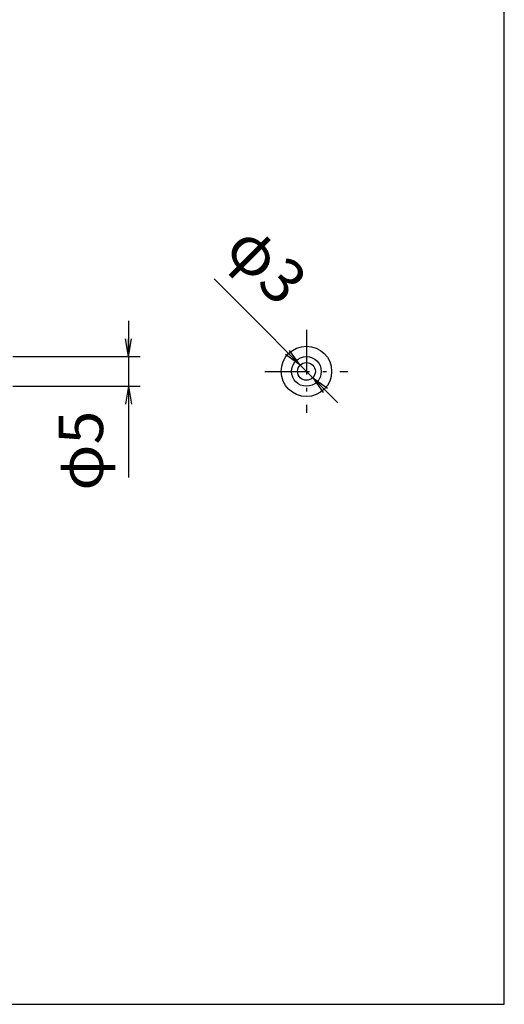
# Model space of a CAD drawing. Extents: x 18 to 402, y -3 to 287.
# Drawn here: x 321 to 402, y 11 to 177 of the extents above; entities that cross this region are included whole.
import ezdxf

# ---------------------------------------------------------------- set-up
doc = ezdxf.new("R2010")
doc.units = 0
doc.header["$LTSCALE"] = 0.25
doc.linetypes.add('DASHDOT', pattern=[50.5, 30, -9, 2.5, -9])
doc.layers.get('0').update_dxf_attribs({"linetype": 'CONTINUOUS'})
doc.layers.add('1', color=7, linetype='CONTINUOUS')
doc.layers.add('2', color=7, linetype='CONTINUOUS')
doc.styles.get("Standard").update_dxf_attribs({"font": 'txt', "bigfont": 'bigfont'})
doc.styles.add('ＭＳ_ゴシック', font='txt')
doc.dimstyles.get("Standard").update_dxf_attribs({"dimtxt": 0.18, "dimasz": 0.18, "dimexe": 0.18, "dimexo": 0.0625, "dimgap": 0.09, "dimtad": 0, "dimtih": 1, "dimtoh": 1, "dimdec": 4, "dimzin": 0, "dimtxsty": 'STANDARD', "dimcen": 0.09, "dimazin": 3, "dimtfac": 1, "dimtdec": 4, "dimtofl": 0, "dimtmove": 0, "dimatfit": 3, "dimtolj": 1, "dimtzin": 0})

# ---------------------------------------------------------------- blocks, each defined once
blk = doc.blocks.new('*G16')
at = {"layer": '1', "color": 7, "linetype": 'CONTINUOUS'}
for p, q in [((402.5, 10.92), (402.5, 286.92)), ((17.5, 10.92), (402.5, 10.92))]:
    blk.add_line(p, q, dxfattribs=at)
blk = doc.blocks.new('_OPEN')
at = {"color": 0}
for q in [(-1, 0.167), (-1, -0.167), (-1, 0)]:
    blk.add_line((0, 0), q, dxfattribs=at)
blk = doc.blocks.new('DIM2')
at = {"layer": '2', "color": 7, "linetype": 'CONTINUOUS'}
blk.add_line((374.45, 112.21), (353.58, 133.08), dxfattribs=at)
at = {"layer": '2', "color": 7, "linetype": 'CONTINUOUS', "xscale": 3, "yscale": 3, "zscale": 3}
for p, rotation in [((368.09, 118.58), 314.9999999999997), ((370.21, 116.45), 134.9999999999996)]:
    blk.add_blockref('_OPEN', p, dxfattribs=dict(at, rotation=rotation))
at = {"layer": '2', "color": 7, "linetype": 'CONTINUOUS', "insert": (362.9, 126.49), "char_height": 7.5, "width": 57.1429, "attachment_point": 9, "rotation": 315, "style": 'ＭＳ_ゴシック'}
blk.add_mtext('φ3', dxfattribs=at)
blk = doc.blocks.new('DIM5')
at = {"layer": '2', "color": 7, "linetype": 'CONTINUOUS'}
for p, q in [((289.15, 122.26), (289.15, 144.51)), ((319.15, 120.51), (319.15, 144.51)), ((289.15, 142.51), (319.15, 142.51))]:
    blk.add_line(p, q, dxfattribs=at)
at = {"layer": '2', "color": 7, "linetype": 'CONTINUOUS', "xscale": 3, "yscale": 3, "zscale": 3}
for p, rotation in [((289.15, 142.51), 179.9999999999998), ((319.15, 142.51), 359.9999999999997)]:
    blk.add_blockref('_OPEN', p, dxfattribs=dict(at, rotation=rotation))
at = {"layer": '2', "color": 7, "linetype": 'CONTINUOUS', "insert": (304.15, 144.44), "char_height": 7.5, "width": 60.7143, "attachment_point": 8, "style": 'ＭＳ_ゴシック'}
blk.add_mtext('30', dxfattribs=at)
blk = doc.blocks.new('DIM6')
at = {"layer": '2', "color": 7, "linetype": 'CONTINUOUS'}
for p, q in [((339.15, 126.01), (339.15, 99.64)), ((319.65, 120.01), (341.15, 120.01)), ((319.65, 115.01), (341.15, 115.01))]:
    blk.add_line(p, q, dxfattribs=at)
at = {"layer": '2', "color": 7, "linetype": 'CONTINUOUS', "xscale": 3, "yscale": 3, "zscale": 3}
for p, rotation in [((339.15, 120.01), 269.9999999999998), ((339.15, 115.01), 89.99999999999959)]:
    blk.add_blockref('_OPEN', p, dxfattribs=dict(at, rotation=rotation))
at = {"layer": '2', "color": 7, "linetype": 'CONTINUOUS', "insert": (337.22, 110.89), "char_height": 7.5, "width": 57.1429, "attachment_point": 9, "rotation": 90, "style": 'ＭＳ_ゴシック'}
blk.add_mtext('φ5', dxfattribs=at)

msp = doc.modelspace()

# ---------------------------------------------------------------- linework, layer by layer
at = {"layer": '2', "color": 7, "linetype": 'DASHDOT'}
for p, q in [((369.151, 124.515), (369.151, 110.515)), ((362.151, 117.515), (376.151, 117.515))]:
    msp.add_line(p, q, dxfattribs=at)
at = {"layer": '2', "color": 7, "linetype": 'CONTINUOUS'}
for radius in [4.25, 2.5, 1.5]:
    msp.add_circle((369.151, 117.515), radius, dxfattribs=at)

# ---------------------------------------------------------------- block references
msp.add_blockref('*G16', (0, 0))

# ---------------------------------------------------------------- dimensions: what is measured, and where the dimension line sits
dim = msp.add_diameter_dim_2p(p1=(370.211, 116.454), p2=(368.09, 118.576), dimstyle='STANDARD', override={"dimscale": 1, "dimtxt": 7.5, "dimasz": 3, "dimexe": 2, "dimexo": 0.5, "dimgap": 0, "dimtad": 1, "dimtih": 0, "dimtoh": 0, "dimdec": 2, "dimzin": 8, "dimtxsty": 'ＭＳ_ゴシック', "dimblk1": 'OPEN', "dimblk2": 'OPEN', "dimsah": 1, "dimse1": 0, "dimse2": 0, "dimtix": 0, "dimtofl": 1, "dimatfit": 2, "dimtzin": 8}, dxfattribs=at)
dim.commit()
dim.dimension.update_dxf_attribs({"geometry": 'DIM2', "text_midpoint": (361.575, 133.121), "dimtype": 163})
dim = msp.add_linear_dim(base=(319.151, 142.515), p1=(289.151, 121.765), p2=(319.151, 120.015), dimstyle='STANDARD', override={"dimscale": 1, "dimtxt": 7.5, "dimasz": 3, "dimexe": 2, "dimexo": 0.5, "dimgap": 0, "dimtad": 1, "dimtih": 0, "dimtoh": 0, "dimdec": 2, "dimzin": 8, "dimtxsty": 'ＭＳ_ゴシック', "dimblk1": 'OPEN', "dimblk2": 'OPEN', "dimsah": 1, "dimse1": 0, "dimse2": 0, "dimtix": 0, "dimtofl": 1, "dimtmove": 2, "dimatfit": 2, "dimtzin": 8}, dxfattribs=at)
dim.commit()
dim.dimension.update_dxf_attribs({"geometry": 'DIM5', "text_midpoint": (304.151, 148.193), "dimtype": 160})
dim = msp.add_linear_dim(base=(339.151, 115.015), p1=(319.151, 120.015), p2=(319.151, 115.015), angle=270, text='φ<>', dimstyle='STANDARD', override={"dimscale": 1, "dimtxt": 7.5, "dimasz": 3, "dimexe": 2, "dimexo": 0.5, "dimgap": 0, "dimtad": 1, "dimtih": 0, "dimtoh": 0, "dimdec": 2, "dimzin": 8, "dimtxsty": 'ＭＳ_ゴシック', "dimblk1": 'OPEN', "dimblk2": 'OPEN', "dimsah": 1, "dimse1": 0, "dimse2": 0, "dimtix": 0, "dimtofl": 1, "dimtmove": 2, "dimatfit": 2, "dimtzin": 8}, dxfattribs=at)
dim.commit()
dim.dimension.update_dxf_attribs({"geometry": 'DIM6', "text_midpoint": (333.472, 105.265), "dimtype": 160, "text_rotation": 90})

doc.saveas('drawing.dxf')
